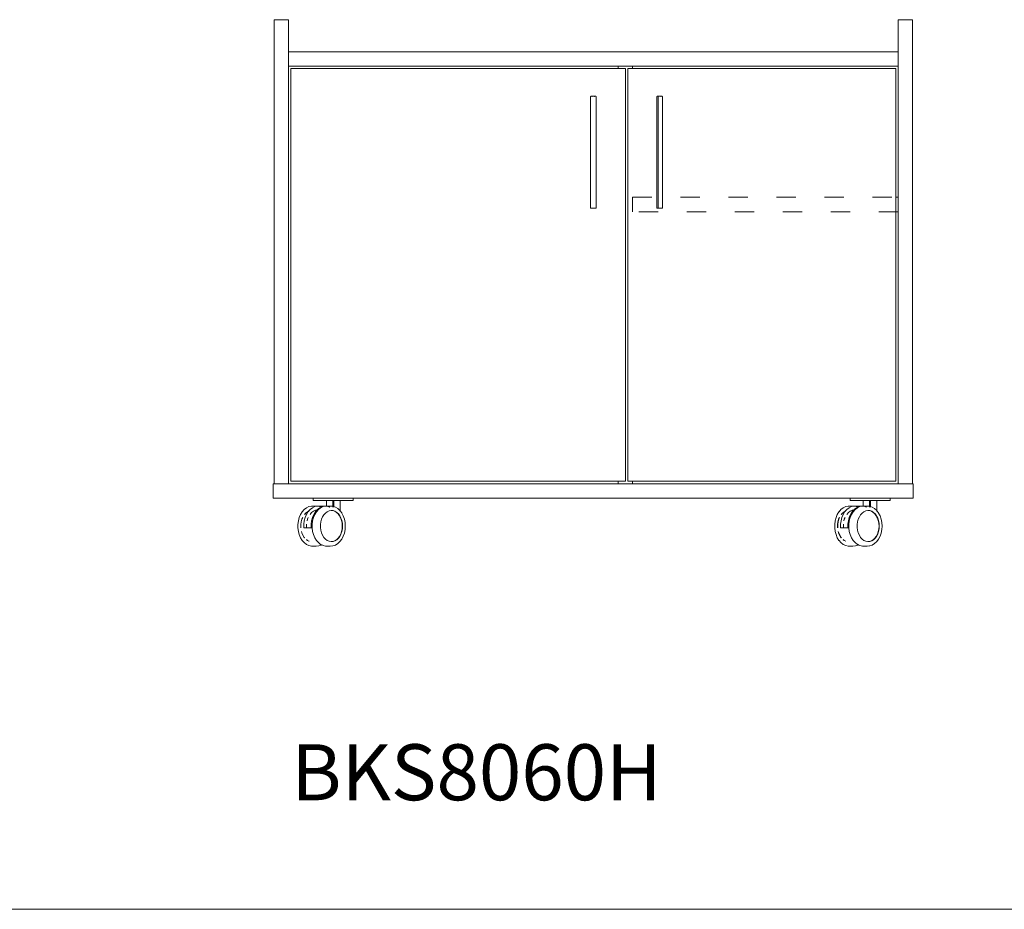
# Model space of a CAD drawing. Units: millimetres. Extents: x 2938 to 30039, y 5369 to 16797.
# Drawn here: x 23065 to 24296, y 9178 to 10291 of the extents above; entities that cross this region are included whole.
import ezdxf

# ---------------------------------------------------------------- set-up
doc = ezdxf.new("R2010")
doc.units = ezdxf.units.MM
doc.linetypes.add('ACAD_ISO03W100', pattern=[30, 12, -18])
doc.layers.get('0').update_dxf_attribs({"lineweight": 0, "true_color": 0xb0b0b0})
doc.styles.add('Century Gothic', font='GOTHIC.TTF')

msp = doc.modelspace()

# ---------------------------------------------------------------- linework, layer by layer
at = {"lineweight": 15}
for p, q in [((23383.4, 10290.5), (23401.4, 10290.5)), ((23383.4, 10290.5), (23383.4, 9710.5)), ((23401.4, 10290.5), (23401.4, 10250.5)), ((24181.3, 10290.5), (24163.3, 10290.5)), ((24163.3, 10290.5), (24163.3, 10250.5)), ((24181.3, 10290.5), (24181.3, 9710.5)), ((23401.4, 10232.5), (23401.4, 10250.5)), ((24163.3, 10250.5), (23401.4, 10250.5)), ((24163.3, 10232.5), (24163.3, 10250.5)), ((23401.4, 10232.5), (23813.4, 10232.5)), ((23401.4, 9710.5), (23401.4, 10232.5)), ((23404.4, 10229.5), (23404.4, 9713.5)), ((23813.4, 10229.5), (23404.4, 10229.5)), ((23813.4, 10229.5), (23813.4, 10232.5)), ((23813.4, 10232.5), (23831.4, 10232.5)), ((23822.4, 10229.5), (23813.4, 10229.5)), ((23822.4, 9713.5), (23822.4, 10229.5)), ((23825.4, 9713.5), (23825.4, 10229.5)), ((23825.4, 10229.5), (23831.4, 10229.5)), ((23831.4, 10229.5), (23831.4, 10232.5)), ((23831.4, 10232.5), (24163.3, 10232.5)), ((23831.4, 10229.5), (24160.3, 10229.5)), ((24160.3, 10068.5), (24160.3, 10229.5)), ((24163.3, 10068.5), (24163.3, 10232.5)), ((23778.9, 10194.6), (23779, 10194.6)), ((23778.9, 10194.5), (23778.9, 10194.6)), ((23778.9, 10194.4), (23778.9, 10194.5)), ((23778.9, 10194.4), (23778.9, 10194.3)), ((23778.9, 10055.3), (23778.9, 10194.3)), ((23779, 10194.6), (23779.1, 10194.7)), ((23779.1, 10194.7), (23779.2, 10194.7)), ((23779.1, 10194.7), (23779.1, 10194.7)), ((23779.1, 10194.7), (23779.1, 10194.7)), ((23779.2, 10194.8), (23779.3, 10194.8)), ((23779.2, 10194.7), (23779.2, 10194.8)), ((23779.3, 10194.8), (23779.4, 10194.8)), ((23779.3, 10194.8), (23779.3, 10194.8)), ((23779.4, 10194.8), (23779.4, 10194.8)), ((23780.9, 10194.8), (23779.4, 10194.8)), ((23780.6, 10194.4), (23780.7, 10194.5)), ((23780.6, 10194.4), (23780.6, 10194.3)), ((23780.7, 10194.5), (23780.7, 10194.6)), ((23780.7, 10194.6), (23780.8, 10194.6)), ((23780.8, 10194.6), (23780.8, 10194.7)), ((23780.8, 10194.7), (23780.9, 10194.7)), ((23780.9, 10194.7), (23781, 10194.8)), ((23780.9, 10194.8), (23781.1, 10194.8)), ((23781, 10194.8), (23780.9, 10194.8)), ((23781, 10194.8), (23781.1, 10194.8)), ((23781.1, 10194.8), (23781.2, 10194.8)), ((23781.2, 10194.8), (23783.6, 10194.8)), ((23783.6, 10194.8), (23783.7, 10194.8)), ((23783.7, 10194.8), (23783.8, 10194.8)), ((23783.7, 10194.8), (23783.9, 10194.8)), ((23783.8, 10194.8), (23783.9, 10194.7)), ((23783.9, 10194.8), (23783.8, 10194.8)), ((23785.4, 10194.8), (23783.9, 10194.8)), ((23783.9, 10194.7), (23784, 10194.6)), ((23783.9, 10194.7), (23783.9, 10194.7)), ((23784, 10194.6), (23784.1, 10194.6)), ((23784.1, 10194.6), (23784.1, 10194.5)), ((23784.1, 10194.5), (23784.1, 10194.4)), ((23784.1, 10194.4), (23784.1, 10194.3)), ((23785.5, 10194.8), (23785.4, 10194.8)), ((23785.4, 10194.8), (23785.4, 10194.8)), ((23785.6, 10194.7), (23785.5, 10194.8)), ((23785.5, 10194.8), (23785.5, 10194.8)), ((23785.5, 10194.8), (23785.5, 10194.8)), ((23785.6, 10194.7), (23785.6, 10194.7)), ((23785.7, 10194.7), (23785.6, 10194.7)), ((23785.8, 10194.6), (23785.7, 10194.7)), ((23785.7, 10194.7), (23785.7, 10194.7)), ((23785.8, 10194.5), (23785.8, 10194.6)), ((23785.8, 10194.6), (23785.8, 10194.6)), ((23785.9, 10194.4), (23785.8, 10194.5)), ((23785.9, 10194.4), (23785.9, 10194.3)), ((23785.9, 10194.3), (23785.9, 10055.3)), ((23861.9, 10194.5), (23861.9, 10194.6)), ((23861.9, 10194.6), (23862, 10194.6)), ((23861.9, 10194.4), (23861.9, 10194.5)), ((23861.9, 10194.4), (23861.9, 10194.3)), ((23861.9, 10194.3), (23861.9, 10055.3)), ((23862, 10194.6), (23862.1, 10194.7)), ((23862.1, 10194.7), (23862.2, 10194.7)), ((23862.1, 10194.7), (23862.1, 10194.7)), ((23862.1, 10194.7), (23862.1, 10194.7)), ((23862.2, 10194.7), (23862.2, 10194.8)), ((23862.2, 10194.8), (23862.3, 10194.8)), ((23862.3, 10194.8), (23862.4, 10194.8)), ((23862.3, 10194.8), (23862.3, 10194.8)), ((23862.4, 10194.8), (23862.4, 10194.8)), ((23862.4, 10194.8), (23863.9, 10194.8)), ((23863.7, 10194.5), (23863.6, 10194.4)), ((23863.6, 10194.4), (23863.6, 10194.3)), ((23863.6, 10194.3), (23863.6, 10055.3)), ((23863.7, 10194.6), (23863.7, 10194.5)), ((23863.8, 10194.6), (23863.7, 10194.6)), ((23863.8, 10194.7), (23863.8, 10194.6)), ((23863.9, 10194.7), (23863.8, 10194.7)), ((23864, 10194.8), (23863.9, 10194.7)), ((23864.1, 10194.8), (23863.9, 10194.8)), ((23863.9, 10194.8), (23864, 10194.8)), ((23864.1, 10194.8), (23864, 10194.8)), ((23864.2, 10194.8), (23864.1, 10194.8)), ((23866.6, 10194.8), (23864.2, 10194.8)), ((23866.7, 10194.8), (23866.6, 10194.8)), ((23866.8, 10194.8), (23866.7, 10194.8)), ((23866.9, 10194.8), (23866.7, 10194.8)), ((23866.9, 10194.7), (23866.8, 10194.8)), ((23866.8, 10194.8), (23866.9, 10194.8)), ((23866.9, 10194.8), (23868.4, 10194.8)), ((23867, 10194.6), (23866.9, 10194.7)), ((23866.9, 10194.7), (23866.9, 10194.7)), ((23867.1, 10194.6), (23867, 10194.6)), ((23867.1, 10194.5), (23867.1, 10194.6)), ((23867.1, 10194.4), (23867.1, 10194.5)), ((23867.1, 10194.4), (23867.1, 10194.3)), ((23868.5, 10194.8), (23868.4, 10194.8)), ((23868.4, 10194.8), (23868.4, 10194.8)), ((23868.5, 10194.8), (23868.5, 10194.8)), ((23868.5, 10194.8), (23868.5, 10194.8)), ((23868.6, 10194.7), (23868.5, 10194.8)), ((23868.6, 10194.7), (23868.6, 10194.7)), ((23868.7, 10194.7), (23868.6, 10194.7)), ((23868.8, 10194.6), (23868.7, 10194.7)), ((23868.7, 10194.7), (23868.7, 10194.7)), ((23868.8, 10194.6), (23868.8, 10194.6)), ((23868.8, 10194.5), (23868.8, 10194.6)), ((23868.9, 10194.4), (23868.8, 10194.5)), ((23868.9, 10194.4), (23868.9, 10194.3)), ((23868.9, 10055.3), (23868.9, 10194.3)), ((24163.3, 10068.5), (24160.3, 10068.5)), ((24160.3, 10050.5), (24160.3, 10068.5)), ((24163.3, 10050.5), (24163.3, 10068.5)), ((23778.9, 10055.3), (23778.9, 10055.2)), ((23778.9, 10055.1), (23778.9, 10055.2)), ((23779, 10055.1), (23778.9, 10055.1)), ((23779, 10055), (23779, 10055.1)), ((23779.1, 10054.9), (23779, 10055)), ((23779.1, 10054.9), (23779.1, 10054.9)), ((23779.2, 10054.9), (23779.1, 10054.9)), ((23779.1, 10054.9), (23779.1, 10054.9)), ((23779.2, 10054.8), (23779.2, 10054.9)), ((23779.3, 10054.8), (23779.2, 10054.8)), ((23779.4, 10054.8), (23779.3, 10054.8)), ((23779.3, 10054.8), (23779.3, 10054.8)), ((23779.4, 10054.8), (23779.4, 10054.8)), ((23779.4, 10054.8), (23780.9, 10054.8)), ((23780.6, 10055.3), (23780.6, 10055.2)), ((23780.7, 10055.1), (23780.6, 10055.2)), ((23780.7, 10055.1), (23780.7, 10055.1)), ((23780.8, 10055), (23780.7, 10055.1)), ((23780.8, 10054.9), (23780.8, 10055)), ((23780.9, 10054.9), (23780.8, 10054.9)), ((23781, 10054.8), (23780.9, 10054.9)), ((23780.9, 10054.8), (23781.1, 10054.8)), ((23781.1, 10054.8), (23781, 10054.8)), ((23781.2, 10054.8), (23781.1, 10054.8)), ((23781.2, 10054.8), (23783.6, 10054.8)), ((23783.6, 10054.8), (23783.7, 10054.8)), ((23783.7, 10054.8), (23783.8, 10054.8)), ((23783.7, 10054.8), (23783.9, 10054.8)), ((23783.9, 10054.9), (23784, 10055)), ((23783.9, 10054.9), (23783.9, 10054.9)), ((23783.9, 10054.8), (23785.4, 10054.8)), ((23784, 10055), (23784.1, 10055.1)), ((23784.1, 10055.3), (23784.1, 10055.2)), ((23784.1, 10055.1), (23784.1, 10055.2)), ((23784.1, 10055.1), (23784.1, 10055.1)), ((23785.4, 10054.8), (23785.4, 10054.8)), ((23785.4, 10054.8), (23785.5, 10054.8)), ((23785.5, 10054.8), (23785.6, 10054.9)), ((23785.5, 10054.8), (23785.5, 10054.8)), ((23785.5, 10054.8), (23785.5, 10054.8)), ((23785.6, 10054.9), (23785.7, 10054.9)), ((23785.6, 10054.9), (23785.6, 10054.9)), ((23785.7, 10054.9), (23785.8, 10055)), ((23785.7, 10054.9), (23785.7, 10054.9)), ((23785.9, 10055.2), (23785.8, 10055.1)), ((23785.8, 10055.1), (23785.8, 10055.1)), ((23785.8, 10055), (23785.8, 10055.1)), ((23785.9, 10055.3), (23785.9, 10055.2)), ((23861.9, 10055.3), (23861.9, 10055.2)), ((23861.9, 10055.2), (23861.9, 10055.1)), ((23861.9, 10055.1), (23861.9, 10055.1)), ((23862, 10055), (23861.9, 10055.1)), ((23862.1, 10054.9), (23862, 10055)), ((23862.1, 10054.9), (23862.1, 10054.9)), ((23862.1, 10054.9), (23862.1, 10054.9)), ((23862.2, 10054.9), (23862.1, 10054.9)), ((23862.2, 10054.8), (23862.2, 10054.9)), ((23862.3, 10054.8), (23862.2, 10054.8)), ((23862.3, 10054.8), (23862.3, 10054.8)), ((23862.4, 10054.8), (23862.3, 10054.8)), ((23862.4, 10054.8), (23862.4, 10054.8)), ((23863.9, 10054.8), (23862.4, 10054.8)), ((23863.6, 10055.3), (23863.6, 10055.2)), ((23863.7, 10055.1), (23863.6, 10055.2)), ((23863.7, 10055.1), (23863.7, 10055.1)), ((23863.8, 10055), (23863.7, 10055.1)), ((23863.8, 10054.9), (23863.8, 10055)), ((23863.9, 10054.9), (23863.8, 10054.9)), ((23864.1, 10054.8), (23863.9, 10054.8)), ((23864.1, 10054.8), (23864, 10054.8)), ((23864.2, 10054.8), (23864.1, 10054.8)), ((23866.6, 10054.8), (23864.2, 10054.8)), ((23866.6, 10054.8), (23866.7, 10054.8)), ((23866.7, 10054.8), (23866.8, 10054.8)), ((23866.9, 10054.8), (23866.7, 10054.8)), ((23866.8, 10054.8), (23866.9, 10054.9)), ((23866.9, 10054.9), (23867, 10055)), ((23866.9, 10054.9), (23866.9, 10054.9)), ((23868.4, 10054.8), (23866.9, 10054.8)), ((23867, 10055), (23867.1, 10055.1)), ((23867.1, 10055.3), (23867.1, 10055.2)), ((23867.1, 10055.1), (23867.1, 10055.2)), ((23867.1, 10055.1), (23867.1, 10055.1)), ((23868.4, 10054.8), (23868.5, 10054.8)), ((23868.4, 10054.8), (23868.4, 10054.8)), ((23868.5, 10054.8), (23868.6, 10054.9)), ((23868.5, 10054.8), (23868.5, 10054.8)), ((23868.5, 10054.8), (23868.5, 10054.8)), ((23868.6, 10054.9), (23868.6, 10054.9)), ((23868.6, 10054.9), (23868.7, 10054.9)), ((23868.7, 10055), (23868.8, 10055.1)), ((23868.7, 10054.9), (23868.7, 10055)), ((23868.7, 10054.9), (23868.7, 10054.9)), ((23868.8, 10055.1), (23868.9, 10055.2)), ((23868.8, 10055.1), (23868.8, 10055.1)), ((23868.9, 10055.3), (23868.9, 10055.2)), ((24160.3, 10050.5), (24163.3, 10050.5)), ((24160.3, 9713.5), (24160.3, 10050.5)), ((24163.3, 9710.5), (24163.3, 10050.5)), ((23382.4, 9692.5), (23382.4, 9710.5)), ((23383.4, 9710.5), (23382.4, 9710.5)), ((23383.4, 9710.5), (23401.4, 9710.5)), ((23813.4, 9710.5), (23401.4, 9710.5)), ((23813.4, 9713.5), (23404.4, 9713.5)), ((23813.4, 9710.5), (23813.4, 9713.5)), ((23822.4, 9713.5), (23813.4, 9713.5)), ((23831.4, 9710.5), (23813.4, 9710.5)), ((23825.4, 9713.5), (23831.4, 9713.5)), ((23831.4, 9710.5), (23831.4, 9713.5)), ((23831.4, 9713.5), (24160.3, 9713.5)), ((24163.3, 9710.5), (23831.4, 9710.5)), ((24181.3, 9710.5), (24163.3, 9710.5)), ((24182.3, 9710.5), (24181.3, 9710.5)), ((24182.3, 9692.5), (24182.3, 9710.5)), ((23382.4, 9692.5), (23432.4, 9692.5)), ((23432.4, 9689.5), (23432.4, 9692.5)), ((23482.4, 9692.5), (23432.4, 9692.5)), ((23432.4, 9689.5), (23448.8, 9689.5)), ((23448.8, 9689.5), (23456.8, 9689.5)), ((23448.8, 9682.5), (23448.8, 9689.5)), ((23456.8, 9689.5), (23457.9, 9689.5)), ((23456.8, 9682.3), (23456.8, 9689.5)), ((23457.9, 9689.5), (23466, 9689.5)), ((23457.9, 9682), (23457.9, 9689.5)), ((23466, 9689.5), (23482.4, 9689.5)), ((23466, 9676.6), (23466, 9689.5)), ((23482.4, 9692.5), (24103.3, 9692.5)), ((23482.4, 9689.5), (23482.4, 9692.5)), ((24103.3, 9689.5), (24103.3, 9692.5)), ((24153.3, 9692.5), (24103.3, 9692.5)), ((24103.3, 9689.5), (24119.6, 9689.5)), ((24119.6, 9689.5), (24127.7, 9689.5)), ((24119.6, 9682.5), (24119.6, 9689.5)), ((24127.7, 9689.5), (24128.8, 9689.5)), ((24127.7, 9682.3), (24127.7, 9689.5)), ((24128.8, 9689.5), (24136.9, 9689.5)), ((24128.8, 9682), (24128.8, 9689.5)), ((24136.9, 9689.5), (24153.3, 9689.5)), ((24136.9, 9676.6), (24136.9, 9689.5)), ((24153.3, 9692.5), (24182.3, 9692.5)), ((24153.3, 9689.5), (24153.3, 9692.5)), ((23418.5, 9675.4), (23416.5, 9672.1)), ((23418.5, 9675.4), (23418.6, 9675.5)), ((23421, 9678.3), (23418.6, 9675.5)), ((23423.8, 9680.4), (23421, 9678.3)), ((23421.4, 9672.2), (23422.8, 9673.8)), ((23421.7, 9672.2), (23423.1, 9673.8)), ((23422.8, 9673.8), (23425, 9675.5)), ((23423.1, 9673.8), (23425.2, 9675.5)), ((23423.8, 9680.4), (23423.9, 9680.5)), ((23423.8, 9672.2), (23425.9, 9675.6)), ((23426.9, 9681.8), (23423.9, 9680.5)), ((23425, 9675.5), (23426.4, 9676.1)), ((23425.2, 9675.5), (23426.2, 9675.9)), ((23425.9, 9675.6), (23426.2, 9675.9)), ((23426.2, 9675.9), (23426.9, 9676.2)), ((23426.2, 9675.9), (23426.4, 9676.1)), ((23426.4, 9676.1), (23428.4, 9678.4)), ((23426.4, 9676.1), (23427.1, 9676.4)), ((23427, 9681.9), (23426.9, 9681.8)), ((23430.2, 9682.5), (23427, 9681.9)), ((23430.3, 9674.4), (23428.3, 9672.2)), ((23428.4, 9678.4), (23431.2, 9680.5)), ((23430.3, 9682.5), (23430.2, 9682.5)), ((23435.9, 9682.5), (23430.3, 9682.5)), ((23432.5, 9676.1), (23430.3, 9674.4)), ((23434.2, 9681.9), (23431.2, 9680.5)), ((23435, 9677.3), (23432.5, 9676.1)), ((23433, 9672.2), (23435.1, 9675.6)), ((23436.2, 9675.4), (23434.1, 9672.1)), ((23434.2, 9681.9), (23437, 9682.4)), ((23436.9, 9677.6), (23435, 9677.3)), ((23435.1, 9675.6), (23436.9, 9677.6)), ((23437, 9682.4), (23435.9, 9682.5)), ((23438.7, 9678.3), (23436.2, 9675.5)), ((23436.2, 9675.5), (23436.2, 9675.4)), ((23436.9, 9677.6), (23437.6, 9678.4)), ((23437, 9682.4), (23437.4, 9682.5)), ((23439.1, 9682.3), (23437, 9682.4)), ((23437.4, 9682.5), (23440.5, 9682.3)), ((23437.4, 9682.5), (23446.5, 9682.5)), ((23437.6, 9678.4), (23440.4, 9680.5)), ((23441.5, 9680.4), (23438.7, 9678.3)), ((23439.2, 9682.3), (23439.1, 9682.3)), ((23442.2, 9681.3), (23439.2, 9682.3)), ((23440.4, 9680.5), (23442.2, 9681.3)), ((23440.5, 9682.3), (23442.7, 9681.6)), ((23441.5, 9680.4), (23441.6, 9680.5)), ((23444.6, 9681.8), (23441.6, 9680.5)), ((23442.2, 9681.3), (23442.7, 9681.6)), ((23442.7, 9681.6), (23443.4, 9681.9)), ((23443.4, 9681.9), (23446.5, 9682.5)), ((23444.6, 9681.8), (23444.7, 9681.9)), ((23447.6, 9682.4), (23444.7, 9681.9)), ((23445.6, 9671.6), (23447.5, 9673.8)), ((23446.5, 9682.5), (23447.6, 9682.4)), ((23447.5, 9673.8), (23449.7, 9675.5)), ((23447.8, 9682.5), (23447.6, 9682.4)), ((23447.6, 9682.4), (23448.8, 9682.4)), ((23447.8, 9682.5), (23448, 9682.5)), ((23448, 9682.5), (23448.8, 9682.5)), ((23448.8, 9682.4), (23448.8, 9682.5)), ((23448.8, 9682.5), (23453.6, 9682.5)), ((23448.8, 9682.4), (23449.7, 9682.3)), ((23449.7, 9682.3), (23452.8, 9681.3)), ((23449.7, 9675.5), (23452, 9676.5)), ((23452, 9676.5), (23454.5, 9677)), ((23452.8, 9681.3), (23452.9, 9681.2)), ((23453.6, 9682.5), (23456.8, 9682.3)), ((23454.5, 9677), (23456.7, 9676.8)), ((23456.7, 9676.8), (23459.1, 9676.1)), ((23456.7, 9676.8), (23457, 9676.8)), ((23456.8, 9682.3), (23456.8, 9682.3)), ((23456.8, 9681.3), (23456.8, 9682.3)), ((23456.8, 9682.3), (23456.9, 9682.3)), ((23457.9, 9682), (23456.9, 9682.3)), ((23457, 9676.8), (23459.4, 9676.1)), ((23457.9, 9681.3), (23457.9, 9682)), ((23460, 9681.3), (23457.9, 9682)), ((23459.1, 9676.1), (23461.4, 9674.7)), ((23459.4, 9676.1), (23461.6, 9674.7)), ((23460.1, 9681.2), (23460, 9681.3)), ((23463, 9679.5), (23460.1, 9681.2)), ((23461.4, 9674.7), (23463.4, 9672.8)), ((23461.6, 9674.7), (23463.7, 9672.8)), ((23463.1, 9679.4), (23463, 9679.5)), ((23465.7, 9677), (23463.1, 9679.4)), ((23466, 9676.6), (23465.7, 9677)), ((23468, 9673.9), (23466, 9676.6)), ((23466, 9675.9), (23466, 9676.6)), ((23468, 9673.8), (23468, 9673.9)), ((23469.9, 9670.2), (23468, 9673.8)), ((24089.4, 9675.4), (24087.3, 9672.1)), ((24089.4, 9675.4), (24089.5, 9675.5)), ((24091.9, 9678.3), (24089.5, 9675.5)), ((24094.7, 9680.4), (24091.9, 9678.3)), ((24092.3, 9672.2), (24093.7, 9673.8)), ((24092.6, 9672.2), (24093.9, 9673.8)), ((24093.7, 9673.8), (24095.8, 9675.5)), ((24093.9, 9673.8), (24096.1, 9675.5)), ((24094.7, 9680.4), (24094.8, 9680.5)), ((24094.7, 9672.2), (24096.8, 9675.6)), ((24097.8, 9681.8), (24094.8, 9680.5)), ((24095.8, 9675.5), (24097.3, 9676.1)), ((24096.1, 9675.5), (24097.1, 9675.9)), ((24096.8, 9675.6), (24097.1, 9675.9)), ((24097.1, 9675.9), (24097.8, 9676.2)), ((24097.1, 9675.9), (24097.3, 9676.1)), ((24097.3, 9676.1), (24099.3, 9678.4)), ((24097.3, 9676.1), (24098, 9676.4)), ((24097.9, 9681.9), (24097.8, 9681.8)), ((24101.1, 9682.5), (24097.9, 9681.9)), ((24101.2, 9674.4), (24099.2, 9672.2)), ((24099.3, 9678.4), (24102.1, 9680.5)), ((24101.2, 9682.5), (24101.1, 9682.5)), ((24106.8, 9682.5), (24101.2, 9682.5)), ((24103.4, 9676.1), (24101.2, 9674.4)), ((24105.1, 9681.9), (24102.1, 9680.5)), ((24105.9, 9677.3), (24103.4, 9676.1)), ((24103.9, 9672.2), (24106, 9675.6)), ((24107.1, 9675.4), (24105, 9672.1)), ((24105.1, 9681.9), (24107.9, 9682.4)), ((24107.8, 9677.6), (24105.9, 9677.3)), ((24106, 9675.6), (24107.8, 9677.6)), ((24107.9, 9682.4), (24106.8, 9682.5)), ((24109.6, 9678.3), (24107.1, 9675.5)), ((24107.1, 9675.5), (24107.1, 9675.4)), ((24107.8, 9677.6), (24108.5, 9678.4)), ((24107.9, 9682.4), (24108.2, 9682.5)), ((24110, 9682.3), (24107.9, 9682.4)), ((24108.2, 9682.5), (24111.4, 9682.3)), ((24108.2, 9682.5), (24117.4, 9682.5)), ((24108.5, 9678.4), (24111.3, 9680.5)), ((24112.4, 9680.4), (24109.6, 9678.3)), ((24110.1, 9682.3), (24110, 9682.3)), ((24113.1, 9681.3), (24110.1, 9682.3)), ((24111.3, 9680.5), (24113.1, 9681.3)), ((24111.4, 9682.3), (24113.6, 9681.6)), ((24112.4, 9680.4), (24112.5, 9680.5)), ((24115.5, 9681.8), (24112.5, 9680.5)), ((24113.1, 9681.3), (24113.6, 9681.6)), ((24113.6, 9681.6), (24114.3, 9681.9)), ((24114.3, 9681.9), (24117.4, 9682.5)), ((24115.5, 9681.8), (24115.6, 9681.9)), ((24118.5, 9682.4), (24115.6, 9681.9)), ((24116.5, 9671.6), (24118.4, 9673.8)), ((24117.4, 9682.5), (24118.5, 9682.4)), ((24118.4, 9673.8), (24120.6, 9675.5)), ((24118.7, 9682.5), (24118.5, 9682.4)), ((24118.5, 9682.4), (24119.6, 9682.4)), ((24118.7, 9682.5), (24118.9, 9682.5)), ((24118.9, 9682.5), (24119.6, 9682.5)), ((24119.6, 9682.4), (24119.6, 9682.5)), ((24119.6, 9682.5), (24124.5, 9682.5)), ((24119.6, 9682.4), (24120.6, 9682.3)), ((24120.6, 9682.3), (24123.7, 9681.3)), ((24120.6, 9675.5), (24122.9, 9676.5)), ((24122.9, 9676.5), (24125.4, 9677)), ((24123.7, 9681.3), (24123.8, 9681.2)), ((24124.5, 9682.5), (24127.7, 9682.3)), ((24125.4, 9677), (24127.6, 9676.8)), ((24127.6, 9676.8), (24130, 9676.1)), ((24127.6, 9676.8), (24127.9, 9676.8)), ((24127.7, 9682.3), (24127.7, 9682.3)), ((24127.7, 9681.3), (24127.7, 9682.3)), ((24127.7, 9682.3), (24127.8, 9682.3)), ((24128.8, 9682), (24127.8, 9682.3)), ((24127.9, 9676.8), (24130.3, 9676.1)), ((24128.8, 9681.3), (24128.8, 9682)), ((24130.9, 9681.3), (24128.8, 9682)), ((24130, 9676.1), (24132.3, 9674.7)), ((24130.3, 9676.1), (24132.5, 9674.7)), ((24131, 9681.2), (24130.9, 9681.3)), ((24133.9, 9679.5), (24131, 9681.2)), ((24132.3, 9674.7), (24134.3, 9672.8)), ((24132.5, 9674.7), (24134.6, 9672.8)), ((24134, 9679.4), (24133.9, 9679.5)), ((24136.6, 9677), (24134, 9679.4)), ((24136.9, 9676.6), (24136.6, 9677)), ((24138.9, 9673.9), (24136.9, 9676.6)), ((24136.9, 9675.9), (24136.9, 9676.6)), ((24138.9, 9673.8), (24138.9, 9673.9)), ((24140.8, 9670.2), (24138.9, 9673.8)), ((23413.7, 9664.1), (23413.2, 9659.7)), ((23414.8, 9668.3), (23413.7, 9664.1)), ((23416.5, 9672.1), (23414.8, 9668.3)), ((23416.6, 9659.3), (23417.1, 9662.7)), ((23416.9, 9659.3), (23417.4, 9662.7)), ((23417.1, 9662.7), (23418, 9666)), ((23417.4, 9662.7), (23418.2, 9666)), ((23418, 9666), (23419, 9668.4)), ((23418.2, 9666), (23419.2, 9668.4)), ((23420.5, 9659.8), (23421.1, 9664.2)), ((23421.1, 9664.2), (23422.2, 9668.4)), ((23422.2, 9668.4), (23423.8, 9672.2)), ((23425.2, 9666.3), (23424.7, 9664.2)), ((23426.1, 9668.4), (23425.2, 9666.3)), ((23429.7, 9659.8), (23430.3, 9664.2)), ((23430.3, 9664.2), (23431.4, 9668.4)), ((23431.4, 9664.1), (23430.9, 9659.7)), ((23431.4, 9668.4), (23433, 9672.2)), ((23432.5, 9668.3), (23431.4, 9664.1)), ((23434.1, 9672.1), (23432.5, 9668.3)), ((23441.4, 9659.3), (23441.8, 9662.7)), ((23441.8, 9662.7), (23442.7, 9666)), ((23442.7, 9666), (23444, 9669)), ((23444, 9669), (23445.6, 9671.6)), ((23463.4, 9672.8), (23465.2, 9670.4)), ((23463.7, 9672.8), (23465.5, 9670.4)), ((23465.2, 9670.4), (23466, 9668.8)), ((23465.5, 9670.4), (23466, 9669.4)), ((23466, 9668.8), (23466, 9669.4)), ((23466, 9669.4), (23466.9, 9667.5)), ((23466, 9668.8), (23466.7, 9667.5)), ((23466.7, 9667.5), (23467.7, 9664.4)), ((23466.9, 9667.5), (23468, 9664.4)), ((23467.7, 9664.4), (23468.4, 9661)), ((23468, 9664.4), (23468.7, 9661)), ((23468.4, 9661), (23468.6, 9657.5)), ((23468.7, 9661), (23468.9, 9657.5)), ((23471.3, 9666.2), (23469.9, 9670.2)), ((23472.1, 9662), (23471.3, 9666.2)), ((23472.4, 9657.5), (23472.1, 9662)), ((24084.6, 9664.1), (24084.1, 9659.7)), ((24085.7, 9668.3), (24084.6, 9664.1)), ((24087.3, 9672.1), (24085.7, 9668.3)), ((24087.5, 9659.3), (24088, 9662.7)), ((24087.8, 9659.3), (24088.3, 9662.7)), ((24088, 9662.7), (24088.8, 9666)), ((24088.3, 9662.7), (24089.1, 9666)), ((24088.8, 9666), (24089.9, 9668.4)), ((24089.1, 9666), (24090.1, 9668.4)), ((24091.4, 9659.8), (24092, 9664.2)), ((24092, 9664.2), (24093.1, 9668.4)), ((24093.1, 9668.4), (24094.7, 9672.2)), ((24096.1, 9666.3), (24095.6, 9664.2)), ((24097, 9668.4), (24096.1, 9666.3)), ((24100.6, 9659.8), (24101.2, 9664.2)), ((24101.2, 9664.2), (24102.3, 9668.4)), ((24102.3, 9664.1), (24101.7, 9659.7)), ((24102.3, 9668.4), (24103.9, 9672.2)), ((24103.4, 9668.3), (24102.3, 9664.1)), ((24105, 9672.1), (24103.4, 9668.3)), ((24112.3, 9659.3), (24112.7, 9662.7)), ((24112.7, 9662.7), (24113.6, 9666)), ((24113.6, 9666), (24114.9, 9669)), ((24114.9, 9669), (24116.5, 9671.6)), ((24134.3, 9672.8), (24136.1, 9670.4)), ((24134.6, 9672.8), (24136.4, 9670.4)), ((24136.1, 9670.4), (24136.9, 9668.8)), ((24136.4, 9670.4), (24136.9, 9669.4)), ((24136.9, 9668.8), (24136.9, 9669.4)), ((24136.9, 9669.4), (24137.8, 9667.5)), ((24136.9, 9668.8), (24137.6, 9667.5)), ((24137.6, 9667.5), (24138.6, 9664.4)), ((24137.8, 9667.5), (24138.9, 9664.4)), ((24138.6, 9664.4), (24139.3, 9661)), ((24138.9, 9664.4), (24139.6, 9661)), ((24139.3, 9661), (24139.5, 9657.5)), ((24139.6, 9661), (24139.8, 9657.5)), ((24142.2, 9666.2), (24140.8, 9670.2)), ((24143, 9662), (24142.2, 9666.2)), ((24143.3, 9657.5), (24143, 9662)), ((23413.2, 9659.7), (23413.2, 9655.3)), ((23413.2, 9655.3), (23413.7, 9650.9)), ((23413.7, 9650.9), (23414.8, 9646.8)), ((23416.6, 9655.8), (23416.6, 9659.3)), ((23416.7, 9655.3), (23416.6, 9655.8)), ((23416.9, 9655.8), (23416.9, 9659.3)), ((23417, 9655.3), (23416.9, 9655.8)), ((23418, 9649.1), (23417.5, 9650.9)), ((23418.2, 9649.1), (23417.8, 9650.9)), ((23419.2, 9646.1), (23418, 9649.1)), ((23419.5, 9646.1), (23418.2, 9649.1)), ((23420.5, 9655.3), (23420.5, 9659.8)), ((23420.5, 9655.3), (23424, 9655.5)), ((23429.7, 9655.3), (23420.5, 9655.3)), ((23424, 9659.8), (23424, 9655.5)), ((23429.7, 9655.5), (23424, 9655.5)), ((23429.7, 9655.5), (23429.7, 9659.8)), ((23429.7, 9655.3), (23429.7, 9655.5)), ((23429.7, 9655.3), (23430.9, 9655.4)), ((23430.9, 9659.7), (23430.9, 9655.4)), ((23430.9, 9655.4), (23431.1, 9655.4)), ((23430.9, 9655.4), (23430.9, 9655.3)), ((23430.9, 9655.3), (23431.4, 9650.9)), ((23431.4, 9650.9), (23432.5, 9646.8)), ((23441.4, 9655.8), (23441.4, 9659.3)), ((23441.8, 9652.3), (23441.4, 9655.8)), ((23442.7, 9649.1), (23441.8, 9652.3)), ((23444, 9646.1), (23442.7, 9649.1)), ((23467.7, 9650.7), (23466.7, 9647.5)), ((23466.9, 9647.5), (23468, 9650.7)), ((23468.4, 9654), (23467.7, 9650.7)), ((23468.7, 9654), (23468, 9650.7)), ((23468.6, 9657.5), (23468.4, 9654)), ((23468.9, 9657.5), (23468.7, 9654)), ((23469.9, 9644.8), (23471.3, 9648.8)), ((23471.3, 9648.8), (23472.1, 9653.1)), ((23472.1, 9653.1), (23472.4, 9657.5)), ((24084.1, 9659.7), (24084.1, 9655.3)), ((24084.1, 9655.3), (24084.6, 9650.9)), ((24084.6, 9650.9), (24085.7, 9646.8)), ((24087.5, 9655.8), (24087.5, 9659.3)), ((24087.6, 9655.3), (24087.5, 9655.8)), ((24087.8, 9655.8), (24087.8, 9659.3)), ((24087.9, 9655.3), (24087.8, 9655.8)), ((24088.8, 9649.1), (24088.4, 9650.9)), ((24089.1, 9649.1), (24088.6, 9650.9)), ((24090.1, 9646.1), (24088.8, 9649.1)), ((24090.4, 9646.1), (24089.1, 9649.1)), ((24091.4, 9655.3), (24091.4, 9659.8)), ((24091.4, 9655.3), (24094.9, 9655.5)), ((24100.6, 9655.3), (24091.4, 9655.3)), ((24094.9, 9659.8), (24094.9, 9655.5)), ((24100.6, 9655.5), (24094.9, 9655.5)), ((24100.6, 9655.5), (24100.6, 9659.8)), ((24100.6, 9655.3), (24100.6, 9655.5)), ((24100.6, 9655.3), (24101.7, 9655.4)), ((24101.7, 9659.7), (24101.7, 9655.4)), ((24101.7, 9655.4), (24102, 9655.4)), ((24101.7, 9655.4), (24101.7, 9655.3)), ((24101.7, 9655.3), (24102.3, 9650.9)), ((24102.3, 9650.9), (24103.4, 9646.8)), ((24112.3, 9655.8), (24112.3, 9659.3)), ((24112.7, 9652.3), (24112.3, 9655.8)), ((24113.6, 9649.1), (24112.7, 9652.3)), ((24114.9, 9646.1), (24113.6, 9649.1)), ((24138.6, 9650.7), (24137.6, 9647.5)), ((24137.8, 9647.5), (24138.9, 9650.7)), ((24139.3, 9654), (24138.6, 9650.7)), ((24139.6, 9654), (24138.9, 9650.7)), ((24139.5, 9657.5), (24139.3, 9654)), ((24139.8, 9657.5), (24139.6, 9654)), ((24140.8, 9644.8), (24142.2, 9648.8)), ((24142.2, 9648.8), (24143, 9653.1)), ((24143, 9653.1), (24143.3, 9657.5)), ((23414.8, 9646.8), (23416.5, 9643)), ((23416.5, 9643), (23418.5, 9639.6)), ((23418.5, 9639.6), (23418.6, 9639.6)), ((23418.6, 9639.6), (23421, 9636.8)), ((23420.8, 9643.4), (23419.2, 9646.1)), ((23421.1, 9643.4), (23419.5, 9646.1)), ((23421.4, 9642.8), (23420.8, 9643.4)), ((23421, 9636.8), (23423.8, 9634.7)), ((23421.7, 9642.8), (23421.1, 9643.4)), ((23425.2, 9639.6), (23423.7, 9640.8)), ((23425, 9639.6), (23424, 9640.4)), ((23427.1, 9638.6), (23425, 9639.6)), ((23426.9, 9638.8), (23425.2, 9639.6)), ((23432.5, 9646.8), (23434.1, 9643)), ((23434.1, 9643), (23436.2, 9639.6)), ((23436.2, 9639.6), (23436.2, 9639.6)), ((23436.2, 9639.6), (23438.7, 9636.8)), ((23438.7, 9636.8), (23441.5, 9634.7)), ((23445.6, 9643.4), (23444, 9646.1)), ((23447.5, 9641.3), (23445.6, 9643.4)), ((23449.7, 9639.6), (23447.5, 9641.3)), ((23452, 9638.5), (23449.7, 9639.6)), ((23454.5, 9638.1), (23452, 9638.5)), ((23456.7, 9638.2), (23454.5, 9638.1)), ((23459.1, 9639), (23456.7, 9638.2)), ((23457, 9638.2), (23456.7, 9638.2)), ((23459.4, 9639), (23457, 9638.2)), ((23461.4, 9640.4), (23459.1, 9639)), ((23459.4, 9639), (23461.6, 9640.4)), ((23463.4, 9642.3), (23461.4, 9640.4)), ((23463.7, 9642.3), (23461.6, 9640.4)), ((23463.1, 9635.6), (23465.7, 9638.1)), ((23465.2, 9644.7), (23463.4, 9642.3)), ((23465.5, 9644.7), (23463.7, 9642.3)), ((23466.7, 9647.5), (23465.2, 9644.7)), ((23466.9, 9647.5), (23465.5, 9644.7)), ((23465.7, 9638.1), (23468, 9641.2)), ((23468, 9641.2), (23469.9, 9644.8)), ((23468, 9641.2), (23468, 9641.2)), ((24085.7, 9646.8), (24087.3, 9643)), ((24087.3, 9643), (24089.4, 9639.6)), ((24089.4, 9639.6), (24089.5, 9639.6)), ((24089.5, 9639.6), (24091.9, 9636.8)), ((24091.7, 9643.4), (24090.1, 9646.1)), ((24092, 9643.4), (24090.4, 9646.1)), ((24092.3, 9642.8), (24091.7, 9643.4)), ((24091.9, 9636.8), (24094.7, 9634.7)), ((24092.6, 9642.8), (24092, 9643.4)), ((24096.1, 9639.6), (24094.6, 9640.8)), ((24095.8, 9639.6), (24094.8, 9640.4)), ((24098, 9638.6), (24095.8, 9639.6)), ((24097.8, 9638.8), (24096.1, 9639.6)), ((24103.4, 9646.8), (24105, 9643)), ((24105, 9643), (24107.1, 9639.6)), ((24107.1, 9639.6), (24107.1, 9639.6)), ((24107.1, 9639.6), (24109.6, 9636.8)), ((24109.6, 9636.8), (24112.4, 9634.7)), ((24116.5, 9643.4), (24114.9, 9646.1)), ((24118.4, 9641.3), (24116.5, 9643.4)), ((24120.6, 9639.6), (24118.4, 9641.3)), ((24122.9, 9638.5), (24120.6, 9639.6)), ((24125.4, 9638.1), (24122.9, 9638.5)), ((24127.6, 9638.2), (24125.4, 9638.1)), ((24130, 9639), (24127.6, 9638.2)), ((24127.9, 9638.2), (24127.6, 9638.2)), ((24130.3, 9639), (24127.9, 9638.2)), ((24132.3, 9640.4), (24130, 9639)), ((24130.3, 9639), (24132.5, 9640.4)), ((24134.3, 9642.3), (24132.3, 9640.4)), ((24134.6, 9642.3), (24132.5, 9640.4)), ((24134, 9635.6), (24136.6, 9638.1)), ((24136.1, 9644.7), (24134.3, 9642.3)), ((24136.4, 9644.7), (24134.6, 9642.3)), ((24137.6, 9647.5), (24136.1, 9644.7)), ((24137.8, 9647.5), (24136.4, 9644.7)), ((24136.6, 9638.1), (24138.9, 9641.2)), ((24138.9, 9641.2), (24140.8, 9644.8)), ((24138.9, 9641.2), (24138.9, 9641.2)), ((23423.9, 9634.6), (23423.8, 9634.7)), ((23423.9, 9634.6), (23426.9, 9633.2)), ((23426.9, 9633.2), (23427, 9633.2)), ((23427, 9633.2), (23430.2, 9632.6)), ((23430.3, 9632.6), (23430.2, 9632.6)), ((23435.9, 9632.6), (23430.3, 9632.6)), ((23435.9, 9632.6), (23439.1, 9632.8)), ((23439.2, 9632.8), (23439.1, 9632.8)), ((23439.2, 9632.8), (23442.3, 9633.8)), ((23441.6, 9634.6), (23441.5, 9634.7)), ((23441.6, 9634.6), (23442.8, 9634)), ((23442.4, 9633.8), (23442.3, 9633.8)), ((23442.4, 9633.8), (23442.8, 9634)), ((23442.8, 9634), (23443.5, 9634.5)), ((23442.8, 9634), (23444.6, 9633.2)), ((23444.6, 9633.2), (23444.7, 9633.2)), ((23444.7, 9633.2), (23447.8, 9632.6)), ((23447.8, 9632.6), (23448, 9632.6)), ((23448, 9632.6), (23453.6, 9632.6)), ((23456.8, 9632.8), (23453.6, 9632.6)), ((23456.8, 9632.8), (23456.9, 9632.8)), ((23456.9, 9632.8), (23460, 9633.8)), ((23460, 9633.8), (23460.1, 9633.8)), ((23460.1, 9633.8), (23463, 9635.6)), ((23463.1, 9635.6), (23463, 9635.6)), ((24094.8, 9634.6), (24094.7, 9634.7)), ((24094.8, 9634.6), (24097.8, 9633.2)), ((24097.8, 9633.2), (24097.9, 9633.2)), ((24097.9, 9633.2), (24101.1, 9632.6)), ((24101.2, 9632.6), (24101.1, 9632.6)), ((24106.8, 9632.6), (24101.2, 9632.6)), ((24106.8, 9632.6), (24110, 9632.8)), ((24110.1, 9632.8), (24110, 9632.8)), ((24110.1, 9632.8), (24113.2, 9633.8)), ((24112.5, 9634.6), (24112.4, 9634.7)), ((24113.7, 9634), (24112.5, 9634.6)), ((24113.3, 9633.8), (24113.2, 9633.8)), ((24113.3, 9633.8), (24113.7, 9634)), ((24113.7, 9634), (24114.4, 9634.5)), ((24113.7, 9634), (24115.5, 9633.2)), ((24115.5, 9633.2), (24115.6, 9633.2)), ((24115.6, 9633.2), (24118.7, 9632.6)), ((24118.7, 9632.6), (24118.9, 9632.6)), ((24118.9, 9632.6), (24124.5, 9632.6)), ((24127.7, 9632.8), (24124.5, 9632.6)), ((24127.7, 9632.8), (24127.8, 9632.8)), ((24127.8, 9632.8), (24130.9, 9633.8)), ((24130.9, 9633.8), (24131, 9633.8)), ((24131, 9633.8), (24133.9, 9635.6)), ((24134, 9635.6), (24133.9, 9635.6))]:
    msp.add_line(p, q, dxfattribs=at)
at = {"color": 251, "ltscale": 4}
msp.add_line((22065.9, 9178.5), (30035, 9178.5), dxfattribs=at)
at = {"linetype": 'ACAD_ISO03W100', "ltscale": 2}
msp.add_lwpolyline([(23831.4, 10068.5), (24163.4, 10068.5), (24163.4, 10050.5), (23831.4, 10050.5)], close=True, dxfattribs=at)

# ---------------------------------------------------------------- texts
at = {"color": 251, "lineweight": 9, "true_color": 0x636466, "insert": (23405, 9384.8), "char_height": 100, "width": 597.82, "attachment_point": 1, "style": 'Century Gothic'}
msp.add_mtext('{\\H0.7x;BKS8060H}', dxfattribs=at)

doc.saveas('drawing.dxf')
